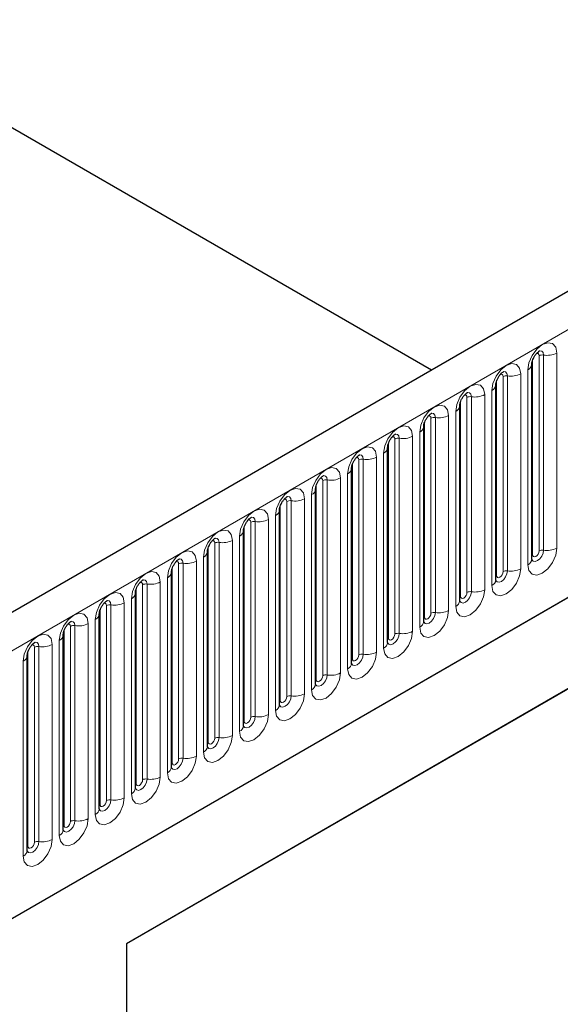
# Model space of a CAD drawing. Units: millimetres. Extents: x -447 to 420, y -446 to 297.
# Drawn here: x 169 to 179, y 79 to 97 of the extents above; entities that cross this region are included whole.
import ezdxf

# ---------------------------------------------------------------- set-up
doc = ezdxf.new("R2010")
doc.units = ezdxf.units.MM

msp = doc.modelspace()

# ---------------------------------------------------------------- linework, layer by layer
at = {"color": 7, "linetype": 'Continuous', "lineweight": 25}
for p, q in [((187.846, 96.6331), (70.2306, 28.7352)), ((168.887, 94.8701), (176.8395, 90.2792)), ((178.6585, 86.8464), (178.6585, 90.3848)), ((178.0044, 86.4688), (178.0044, 90.0072)), ((177.3504, 86.0912), (177.3504, 89.6296)), ((74.2193, 25.4847), (184.7123, 89.2709)), ((176.6963, 85.7137), (176.6963, 89.252)), ((176.0422, 85.3361), (176.0422, 88.8744)), ((175.3881, 84.9585), (175.3881, 88.4968)), ((174.7341, 84.5809), (174.7341, 88.1192)), ((185.4451, 88.0337), (171.3029, 79.8696)), ((184.9737, 87.7615), (171.3029, 79.8695)), ((174.08, 84.2033), (174.08, 87.7416)), ((173.4259, 83.8257), (173.4259, 87.3641)), ((172.7719, 83.4481), (172.7719, 86.9865)), ((172.1178, 83.0705), (172.1178, 86.6089)), ((171.4637, 82.693), (171.4637, 86.2313)), ((170.8096, 82.3154), (170.8096, 85.8537)), ((170.1556, 81.9378), (170.1556, 85.4761)), ((169.5015, 81.5602), (169.5015, 85.0985)), ((171.3029, 79.8696), (171.3029, 71.7042))]:
    msp.add_line(p, q, dxfattribs=at)
at = {"color": 8, "linetype": 'Continuous', "lineweight": 18}
for p, q in [((70.6581, 28.2839), (188.2735, 96.1818)), ((179.1114, 87.0481), (179.1114, 90.5864)), ((178.6716, 86.9302), (178.6716, 90.4686)), ((178.7894, 86.9983), (178.7894, 90.5366)), ((178.8699, 90.5491), (178.8699, 87.0107)), ((178.4573, 86.6705), (178.4573, 90.2088)), ((178.5853, 90.2827), (178.5853, 86.7444)), ((178.0175, 86.5527), (178.0175, 90.091)), ((178.1353, 86.6207), (178.1353, 90.159)), ((178.2158, 90.1715), (178.2158, 86.6331)), ((177.9312, 89.9051), (177.9312, 86.3668)), ((177.3634, 86.1751), (177.3634, 89.7134)), ((177.4813, 86.2431), (177.4813, 89.7814)), ((177.5618, 89.7939), (177.5618, 86.2556)), ((177.8032, 86.2929), (177.8032, 89.8313)), ((177.2771, 89.5275), (177.2771, 85.9892)), ((176.7093, 85.7975), (176.7093, 89.3358)), ((176.8272, 85.8655), (176.8272, 89.4039)), ((176.9077, 89.4163), (176.9077, 85.878)), ((177.1492, 85.9153), (177.1492, 89.4537)), ((74.2193, 25.4847), (184.7123, 89.2709)), ((176.6231, 89.15), (176.6231, 85.6116)), ((176.0553, 85.4199), (176.0553, 88.9582)), ((176.1731, 85.4879), (176.1731, 89.0263)), ((176.2536, 89.0387), (176.2536, 85.5004)), ((176.4951, 85.5377), (176.4951, 89.0761)), ((175.5191, 85.1103), (175.5191, 88.6487)), ((175.5995, 88.6611), (175.5995, 85.1228)), ((175.841, 85.1601), (175.841, 88.6985)), ((175.969, 88.7724), (175.969, 85.234)), ((175.4012, 85.0423), (175.4012, 88.5806)), ((174.865, 84.7327), (174.865, 88.2711)), ((174.9455, 88.2835), (174.9455, 84.7452)), ((175.187, 84.7826), (175.187, 88.3209)), ((175.3149, 88.3948), (175.3149, 84.8564)), ((174.7471, 84.6647), (174.7471, 88.2031)), ((174.2109, 84.3552), (174.2109, 87.8935)), ((174.2914, 87.906), (174.2914, 84.3676)), ((174.5329, 84.405), (174.5329, 87.9433)), ((174.6609, 88.0172), (174.6609, 84.4788)), ((174.0931, 84.2871), (174.0931, 87.8255)), ((173.6373, 87.5284), (173.6373, 83.99)), ((173.8788, 84.0274), (173.8788, 87.5657)), ((174.0068, 87.6396), (174.0068, 84.1013)), ((173.439, 83.9095), (173.439, 87.4479)), ((173.5568, 83.9776), (173.5568, 87.5159)), ((173.2247, 83.6498), (173.2247, 87.1881)), ((173.3527, 87.262), (173.3527, 83.7237)), ((172.7849, 83.5319), (172.7849, 87.0703)), ((172.9028, 83.6), (172.9028, 87.1383)), ((172.9832, 87.1508), (172.9832, 83.6124)), ((172.5707, 83.2722), (172.5707, 86.8105)), ((172.6986, 86.8844), (172.6986, 83.3461)), ((172.1308, 83.1544), (172.1308, 86.6927)), ((172.2487, 83.2224), (172.2487, 86.7607)), ((172.3292, 86.7732), (172.3292, 83.2348)), ((172.0446, 86.5068), (172.0446, 82.9685)), ((171.4768, 82.7768), (171.4768, 86.3151)), ((171.5946, 82.8448), (171.5946, 86.3831)), ((171.6751, 86.3956), (171.6751, 82.8573)), ((171.9166, 82.8946), (171.9166, 86.433)), ((171.3905, 86.1292), (171.3905, 82.5909)), ((170.8227, 82.3992), (170.8227, 85.9375)), ((170.9405, 82.4672), (170.9405, 86.0056)), ((171.021, 86.018), (171.021, 82.4797)), ((171.2625, 82.517), (171.2625, 86.0554)), ((170.7364, 85.7517), (170.7364, 82.2133)), ((170.1686, 82.0216), (170.1686, 85.5599)), ((170.2865, 82.0896), (170.2865, 85.628)), ((170.367, 85.6404), (170.367, 82.1021)), ((170.6084, 82.1394), (170.6084, 85.6778)), ((169.6324, 81.712), (169.6324, 85.2504)), ((169.7129, 85.2628), (169.7129, 81.7245)), ((169.9544, 81.7618), (169.9544, 85.3002)), ((170.0823, 85.3741), (170.0823, 81.8357)), ((169.5145, 81.644), (169.5145, 85.1823)), ((169.4283, 84.9965), (169.4283, 81.4581))]:
    msp.add_line(p, q, dxfattribs=at)
at = {"color": 8, "linetype": 'Continuous', "lineweight": 18, "flags": 128}
for points in [[(179.1114, 90.5864), (179.0914, 90.6911), (179.0343, 90.7567), (178.949, 90.7733), (178.8483, 90.7383), (178.7477, 90.6571), (178.6623, 90.542), (178.6053, 90.4105), (178.5853, 90.2827)], [(178.7422, 90.5761), (178.753, 90.5785), (178.7722, 90.5748), (178.7849, 90.5601), (178.7894, 90.5366)], [(178.7982, 90.6267), (178.802, 90.6272), (178.8377, 90.6203), (178.8615, 90.5928), (178.8699, 90.5491)], [(178.4573, 90.2088), (178.4373, 90.3135), (178.3803, 90.3792), (178.2949, 90.3957), (178.1943, 90.3607), (178.0936, 90.2795), (178.0083, 90.1644), (177.9512, 90.0329), (177.9312, 89.9051)], [(178.1442, 90.2491), (178.148, 90.2496), (178.1836, 90.2427), (178.2075, 90.2152), (178.2158, 90.1715)], [(178.0882, 90.1985), (178.099, 90.2009), (178.1181, 90.1972), (178.1309, 90.1825), (178.1353, 90.159)], [(177.8032, 89.8313), (177.7832, 89.9359), (177.7262, 90.0016), (177.6409, 90.0181), (177.5402, 89.9832), (177.4395, 89.9019), (177.3542, 89.7868), (177.2972, 89.6553), (177.2771, 89.5275)], [(177.4901, 89.8716), (177.4939, 89.872), (177.5296, 89.8651), (177.5534, 89.8377), (177.5618, 89.7939)], [(177.4341, 89.8209), (177.4449, 89.8233), (177.464, 89.8196), (177.4768, 89.8049), (177.4813, 89.7814)], [(177.1492, 89.4537), (177.1292, 89.5583), (177.0721, 89.624), (176.9868, 89.6406), (176.8861, 89.6056), (176.7855, 89.5243), (176.7001, 89.4092), (176.6431, 89.2778), (176.6231, 89.15)], [(176.836, 89.494), (176.8398, 89.4944), (176.8755, 89.4875), (176.8993, 89.4601), (176.9077, 89.4163)], [(176.78, 89.4433), (176.7908, 89.4457), (176.8099, 89.442), (176.8227, 89.4273), (176.8272, 89.4039)], [(176.4951, 89.0761), (176.4751, 89.1808), (176.4181, 89.2464), (176.3327, 89.263), (176.2321, 89.228), (176.1314, 89.1467), (176.046, 89.0316), (175.989, 88.9002), (175.969, 88.7724)], [(176.1259, 89.0657), (176.1367, 89.0681), (176.1559, 89.0644), (176.1686, 89.0497), (176.1731, 89.0263)], [(176.1819, 89.1164), (176.1857, 89.1168), (176.2214, 89.1099), (176.2452, 89.0825), (176.2536, 89.0387)], [(175.841, 88.6985), (175.821, 88.8032), (175.764, 88.8688), (175.6786, 88.8854), (175.578, 88.8504), (175.4773, 88.7692), (175.392, 88.654), (175.335, 88.5226), (175.3149, 88.3948)], [(175.4719, 88.6881), (175.4827, 88.6905), (175.5018, 88.6868), (175.5146, 88.6721), (175.5191, 88.6487)], [(175.5279, 88.7388), (175.5317, 88.7393), (175.5673, 88.7323), (175.5912, 88.7049), (175.5995, 88.6611)], [(175.187, 88.3209), (175.1669, 88.4256), (175.1099, 88.4912), (175.0246, 88.5078), (174.9239, 88.4728), (174.8232, 88.3916), (174.7379, 88.2765), (174.6809, 88.145), (174.6609, 88.0172)], [(174.8178, 88.3105), (174.8286, 88.313), (174.8477, 88.3092), (174.8605, 88.2945), (174.865, 88.2711)], [(174.8738, 88.3612), (174.8776, 88.3617), (174.9133, 88.3547), (174.9371, 88.3273), (174.9455, 88.2835)], [(174.5329, 87.9433), (174.5129, 88.048), (174.4558, 88.1136), (174.3705, 88.1302), (174.2698, 88.0952), (174.1692, 88.014), (174.0838, 87.8989), (174.0268, 87.7674), (174.0068, 87.6396)], [(174.1637, 87.9329), (174.1745, 87.9354), (174.1936, 87.9317), (174.2064, 87.917), (174.2109, 87.8935)], [(174.2197, 87.9836), (174.2235, 87.9841), (174.2592, 87.9771), (174.283, 87.9497), (174.2914, 87.906)], [(173.8788, 87.5657), (173.8588, 87.6704), (173.8018, 87.736), (173.7164, 87.7526), (173.6158, 87.7176), (173.5151, 87.6364), (173.4298, 87.5213), (173.3727, 87.3898), (173.3527, 87.262)], [(173.5096, 87.5554), (173.5205, 87.5578), (173.5396, 87.5541), (173.5523, 87.5394), (173.5568, 87.5159)], [(173.5656, 87.606), (173.5694, 87.6065), (173.6051, 87.5996), (173.629, 87.5721), (173.6373, 87.5284)], [(173.2247, 87.1881), (173.2047, 87.2928), (173.1477, 87.3584), (173.0623, 87.375), (172.9617, 87.34), (172.861, 87.2588), (172.7757, 87.1437), (172.7187, 87.0122), (172.6986, 86.8844)], [(172.8556, 87.1778), (172.8664, 87.1802), (172.8855, 87.1765), (172.8983, 87.1618), (172.9028, 87.1383)], [(172.9116, 87.2284), (172.9154, 87.2289), (172.951, 87.222), (172.9749, 87.1945), (172.9832, 87.1508)], [(172.5707, 86.8105), (172.5506, 86.9152), (172.4936, 86.9809), (172.4083, 86.9974), (172.3076, 86.9624), (172.2069, 86.8812), (172.1216, 86.7661), (172.0646, 86.6346), (172.0446, 86.5068)], [(178.5853, 86.7444), (178.6053, 86.6397), (178.6623, 86.5741), (178.7477, 86.5575), (178.8483, 86.5925), (178.949, 86.6737), (179.0343, 86.7888), (179.0914, 86.9203), (179.1114, 87.0481)], [(178.8699, 87.0107), (178.8615, 86.9573), (178.8377, 86.9024), (178.802, 86.8542), (178.76, 86.8203), (178.7179, 86.8057), (178.6822, 86.8126), (178.6584, 86.84), (178.6572, 86.8428)], [(178.6716, 86.9302), (178.6761, 86.9068), (178.6888, 86.8921), (178.7079, 86.8884), (178.7305, 86.8962), (178.753, 86.9144), (178.7722, 86.9402), (178.7849, 86.9697), (178.7894, 86.9983)], [(172.2575, 86.8508), (172.2613, 86.8513), (172.297, 86.8444), (172.3208, 86.8169), (172.3292, 86.7732)], [(178.6585, 86.9205), (178.6644, 86.9255), (178.6716, 86.9302)], [(172.2015, 86.8002), (172.2123, 86.8026), (172.2314, 86.7989), (172.2442, 86.7842), (172.2487, 86.7607)], [(177.9312, 86.3668), (177.9512, 86.2621), (178.0083, 86.1965), (178.0936, 86.1799), (178.1943, 86.2149), (178.2949, 86.2961), (178.3803, 86.4112), (178.4373, 86.5427), (178.4573, 86.6705)], [(178.2158, 86.6331), (178.2075, 86.5797), (178.1836, 86.5248), (178.148, 86.4767), (178.1059, 86.4427), (178.0638, 86.4281), (178.0281, 86.435), (178.0043, 86.4624), (178.0031, 86.4652)], [(171.9166, 86.433), (171.8966, 86.5376), (171.8395, 86.6033), (171.7542, 86.6198), (171.6535, 86.5849), (171.5529, 86.5036), (171.4675, 86.3885), (171.4105, 86.257), (171.3905, 86.1292)], [(171.6034, 86.4733), (171.6072, 86.4737), (171.6429, 86.4668), (171.6667, 86.4394), (171.6751, 86.3956)], [(178.0044, 86.5429), (178.0103, 86.5479), (178.0175, 86.5527)], [(178.0175, 86.5527), (178.022, 86.5292), (178.0348, 86.5145), (178.0539, 86.5108), (178.0764, 86.5186), (178.099, 86.5368), (178.1181, 86.5626), (178.1309, 86.5921), (178.1353, 86.6207)], [(171.5474, 86.4226), (171.5582, 86.425), (171.5773, 86.4213), (171.5901, 86.4066), (171.5946, 86.3831)], [(177.2771, 85.9892), (177.2972, 85.8845), (177.3542, 85.8189), (177.4395, 85.8023), (177.5402, 85.8373), (177.6409, 85.9185), (177.7262, 86.0336), (177.7832, 86.1651), (177.8032, 86.2929)], [(171.2625, 86.0554), (171.2425, 86.16), (171.1855, 86.2257), (171.1001, 86.2423), (170.9995, 86.2073), (170.8988, 86.126), (170.8135, 86.0109), (170.7564, 85.8795), (170.7364, 85.7517)], [(170.9493, 86.0957), (170.9532, 86.0961), (170.9888, 86.0892), (171.0127, 86.0618), (171.021, 86.018)], [(177.5618, 86.2556), (177.5534, 86.2021), (177.5296, 86.1472), (177.4939, 86.0991), (177.4518, 86.0651), (177.4097, 86.0505), (177.3741, 86.0574), (177.3502, 86.0848), (177.349, 86.0876)], [(177.3504, 86.1653), (177.3562, 86.1703), (177.3634, 86.1751)], [(177.3634, 86.1751), (177.3679, 86.1516), (177.3807, 86.1369), (177.3998, 86.1332), (177.4223, 86.141), (177.4449, 86.1592), (177.464, 86.185), (177.4768, 86.2145), (177.4813, 86.2431)], [(170.8933, 86.045), (170.9042, 86.0474), (170.9233, 86.0437), (170.936, 86.029), (170.9405, 86.0056)], [(170.6084, 85.6778), (170.5884, 85.7825), (170.5314, 85.8481), (170.4461, 85.8647), (170.3454, 85.8297), (170.2447, 85.7484), (170.1594, 85.6333), (170.1024, 85.5019), (170.0823, 85.3741)], [(176.6231, 85.6116), (176.6431, 85.5069), (176.7001, 85.4413), (176.7855, 85.4247), (176.8861, 85.4597), (176.9868, 85.5409), (177.0721, 85.6561), (177.1292, 85.7875), (177.1492, 85.9153)], [(176.9077, 85.878), (176.8993, 85.8245), (176.8755, 85.7696), (176.8398, 85.7215), (176.7977, 85.6875), (176.7557, 85.6729), (176.72, 85.6798), (176.6961, 85.7073), (176.695, 85.71)], [(176.6963, 85.7877), (176.7022, 85.7928), (176.7093, 85.7975)], [(176.7093, 85.7975), (176.7138, 85.774), (176.7266, 85.7593), (176.7457, 85.7556), (176.7683, 85.7635), (176.7908, 85.7817), (176.8099, 85.8074), (176.8227, 85.8369), (176.8272, 85.8655)], [(170.2393, 85.6674), (170.2501, 85.6698), (170.2692, 85.6661), (170.282, 85.6514), (170.2865, 85.628)], [(170.2953, 85.7181), (170.2991, 85.7185), (170.3347, 85.7116), (170.3586, 85.6842), (170.367, 85.6404)], [(169.9544, 85.3002), (169.9343, 85.4049), (169.8773, 85.4705), (169.792, 85.4871), (169.6913, 85.4521), (169.5906, 85.3709), (169.5053, 85.2557), (169.4483, 85.1243), (169.4283, 84.9965)], [(175.969, 85.234), (175.989, 85.1293), (176.046, 85.0637), (176.1314, 85.0471), (176.2321, 85.0821), (176.3327, 85.1634), (176.4181, 85.2785), (176.4751, 85.4099), (176.4951, 85.5377)], [(176.2536, 85.5004), (176.2452, 85.447), (176.2214, 85.392), (176.1857, 85.3439), (176.1437, 85.3099), (176.1016, 85.2953), (176.0659, 85.3022), (176.0421, 85.3297), (176.0409, 85.3324)], [(176.0422, 85.4101), (176.0481, 85.4152), (176.0553, 85.4199)], [(176.0553, 85.4199), (176.0598, 85.3964), (176.0725, 85.3817), (176.0916, 85.378), (176.1142, 85.3859), (176.1367, 85.4041), (176.1559, 85.4298), (176.1686, 85.4593), (176.1731, 85.4879)], [(169.5852, 85.2898), (169.596, 85.2922), (169.6151, 85.2885), (169.6279, 85.2738), (169.6324, 85.2504)], [(169.6412, 85.3405), (169.645, 85.341), (169.6807, 85.334), (169.7045, 85.3066), (169.7129, 85.2628)], [(175.3149, 84.8564), (175.335, 84.7517), (175.392, 84.6861), (175.4773, 84.6695), (175.578, 84.7045), (175.6786, 84.7858), (175.764, 84.9009), (175.821, 85.0323), (175.841, 85.1601)], [(175.5995, 85.1228), (175.5912, 85.0694), (175.5673, 85.0144), (175.5317, 84.9663), (175.4896, 84.9323), (175.4475, 84.9177), (175.4118, 84.9246), (175.388, 84.9521), (175.3868, 84.9548)], [(175.3881, 85.0325), (175.394, 85.0376), (175.4012, 85.0423)], [(175.4012, 85.0423), (175.4057, 85.0189), (175.4185, 85.0042), (175.4376, 85.0004), (175.4601, 85.0083), (175.4827, 85.0265), (175.5018, 85.0523), (175.5146, 85.0817), (175.5191, 85.1103)], [(174.6609, 84.4788), (174.6809, 84.3742), (174.7379, 84.3085), (174.8232, 84.2919), (174.9239, 84.3269), (175.0246, 84.4082), (175.1099, 84.5233), (175.1669, 84.6548), (175.187, 84.7826)], [(174.9455, 84.7452), (174.9371, 84.6918), (174.9133, 84.6368), (174.8776, 84.5887), (174.8355, 84.5548), (174.7934, 84.5401), (174.7578, 84.5471), (174.7339, 84.5745), (174.7327, 84.5772)], [(174.7471, 84.6647), (174.7516, 84.6413), (174.7644, 84.6266), (174.7835, 84.6228), (174.8061, 84.6307), (174.8286, 84.6489), (174.8477, 84.6747), (174.8605, 84.7041), (174.865, 84.7327)], [(174.7341, 84.6549), (174.7399, 84.66), (174.7471, 84.6647)], [(174.0068, 84.1013), (174.0268, 83.9966), (174.0838, 83.9309), (174.1692, 83.9144), (174.2698, 83.9493), (174.3705, 84.0306), (174.4558, 84.1457), (174.5129, 84.2772), (174.5329, 84.405)], [(174.2914, 84.3676), (174.283, 84.3142), (174.2592, 84.2592), (174.2235, 84.2111), (174.1814, 84.1772), (174.1394, 84.1625), (174.1037, 84.1695), (174.0799, 84.1969), (174.0787, 84.1997)], [(174.0931, 84.2871), (174.0975, 84.2637), (174.1103, 84.249), (174.1294, 84.2453), (174.152, 84.2531), (174.1745, 84.2713), (174.1936, 84.2971), (174.2064, 84.3265), (174.2109, 84.3552)], [(174.08, 84.2774), (174.0859, 84.2824), (174.0931, 84.2871)], [(173.3527, 83.7237), (173.3727, 83.619), (173.4298, 83.5534), (173.5151, 83.5368), (173.6158, 83.5718), (173.7164, 83.653), (173.8018, 83.7681), (173.8588, 83.8996), (173.8788, 84.0274)], [(173.6373, 83.99), (173.629, 83.9366), (173.6051, 83.8816), (173.5694, 83.8335), (173.5274, 83.7996), (173.4853, 83.7849), (173.4496, 83.7919), (173.4258, 83.8193), (173.4246, 83.8221)], [(173.439, 83.9095), (173.4435, 83.8861), (173.4562, 83.8714), (173.4754, 83.8677), (173.4979, 83.8755), (173.5205, 83.8937), (173.5396, 83.9195), (173.5523, 83.9489), (173.5568, 83.9776)], [(173.4259, 83.8998), (173.4318, 83.9048), (173.439, 83.9095)], [(172.6986, 83.3461), (172.7187, 83.2414), (172.7757, 83.1758), (172.861, 83.1592), (172.9617, 83.1942), (173.0623, 83.2754), (173.1477, 83.3905), (173.2047, 83.522), (173.2247, 83.6498)], [(172.9832, 83.6124), (172.9749, 83.559), (172.951, 83.5041), (172.9154, 83.4559), (172.8733, 83.422), (172.8312, 83.4074), (172.7955, 83.4143), (172.7717, 83.4417), (172.7705, 83.4445)], [(172.7849, 83.5319), (172.7894, 83.5085), (172.8022, 83.4938), (172.8213, 83.4901), (172.8438, 83.4979), (172.8664, 83.5161), (172.8855, 83.5419), (172.8983, 83.5714), (172.9028, 83.6)], [(172.7719, 83.5222), (172.7777, 83.5272), (172.7849, 83.5319)], [(172.0446, 82.9685), (172.0646, 82.8638), (172.1216, 82.7982), (172.2069, 82.7816), (172.3076, 82.8166), (172.4083, 82.8978), (172.4936, 83.0129), (172.5506, 83.1444), (172.5707, 83.2722)], [(172.3292, 83.2348), (172.3208, 83.1814), (172.297, 83.1265), (172.2613, 83.0784), (172.2192, 83.0444), (172.1771, 83.0298), (172.1415, 83.0367), (172.1176, 83.0641), (172.1165, 83.0669)], [(172.1178, 83.1446), (172.1236, 83.1496), (172.1308, 83.1544)], [(172.1308, 83.1544), (172.1353, 83.1309), (172.1481, 83.1162), (172.1672, 83.1125), (172.1898, 83.1203), (172.2123, 83.1385), (172.2314, 83.1643), (172.2442, 83.1938), (172.2487, 83.2224)], [(171.3905, 82.5909), (171.4105, 82.4862), (171.4675, 82.4206), (171.5529, 82.404), (171.6535, 82.439), (171.7542, 82.5202), (171.8395, 82.6353), (171.8966, 82.7668), (171.9166, 82.8946)], [(171.6751, 82.8573), (171.6667, 82.8038), (171.6429, 82.7489), (171.6072, 82.7008), (171.5651, 82.6668), (171.5231, 82.6522), (171.4874, 82.6591), (171.4636, 82.6865), (171.4624, 82.6893)], [(171.4637, 82.767), (171.4696, 82.772), (171.4768, 82.7768)], [(171.4768, 82.7768), (171.4812, 82.7533), (171.494, 82.7386), (171.5131, 82.7349), (171.5357, 82.7427), (171.5582, 82.7609), (171.5773, 82.7867), (171.5901, 82.8162), (171.5946, 82.8448)], [(170.7364, 82.2133), (170.7564, 82.1086), (170.8135, 82.043), (170.8988, 82.0264), (170.9995, 82.0614), (171.1001, 82.1426), (171.1855, 82.2578), (171.2425, 82.3892), (171.2625, 82.517)], [(171.021, 82.4797), (171.0127, 82.4262), (170.9888, 82.3713), (170.9532, 82.3232), (170.9111, 82.2892), (170.869, 82.2746), (170.8333, 82.2815), (170.8095, 82.309), (170.8083, 82.3117)], [(170.8096, 82.3894), (170.8155, 82.3945), (170.8227, 82.3992)], [(170.8227, 82.3992), (170.8272, 82.3757), (170.8399, 82.361), (170.8591, 82.3573), (170.8816, 82.3652), (170.9042, 82.3834), (170.9233, 82.4091), (170.936, 82.4386), (170.9405, 82.4672)], [(170.0823, 81.8357), (170.1024, 81.731), (170.1594, 81.6654), (170.2447, 81.6488), (170.3454, 81.6838), (170.4461, 81.7651), (170.5314, 81.8802), (170.5884, 82.0116), (170.6084, 82.1394)], [(170.367, 82.1021), (170.3586, 82.0487), (170.3347, 81.9937), (170.2991, 81.9456), (170.257, 81.9116), (170.2149, 81.897), (170.1792, 81.9039), (170.1554, 81.9314), (170.1542, 81.9341)], [(170.1556, 82.0118), (170.1614, 82.0169), (170.1686, 82.0216)], [(170.1686, 82.0216), (170.1731, 81.9981), (170.1859, 81.9834), (170.205, 81.9797), (170.2275, 81.9876), (170.2501, 82.0058), (170.2692, 82.0315), (170.282, 82.061), (170.2865, 82.0896)], [(169.4283, 81.4581), (169.4483, 81.3534), (169.5053, 81.2878), (169.5906, 81.2712), (169.6913, 81.3062), (169.792, 81.3875), (169.8773, 81.5026), (169.9343, 81.634), (169.9544, 81.7618)], [(169.7129, 81.7245), (169.7045, 81.6711), (169.6807, 81.6161), (169.645, 81.568), (169.6029, 81.534), (169.5608, 81.5194), (169.5252, 81.5263), (169.5013, 81.5538), (169.5002, 81.5565)], [(169.5015, 81.6342), (169.5073, 81.6393), (169.5145, 81.644)], [(169.5145, 81.644), (169.519, 81.6206), (169.5318, 81.6059), (169.5509, 81.6021), (169.5735, 81.61), (169.596, 81.6282), (169.6151, 81.654), (169.6279, 81.6834), (169.6324, 81.712)]]:
    msp.add_lwpolyline(points, dxfattribs=at)
at = {"color": 8, "linetype": 'Continuous', "lineweight": 18}
for centre, radius, start, end in [((178.935, 90.9273), 0.3838, 260.2289, 297.35717), ((178.5399, 90.3924), 0.1187, 292.48046, 357.42838), ((178.8482, 90.423), 0.1279, 80.2289, 117.35717), ((178.281, 90.5497), 0.3838, 260.2289, 297.35717), ((178.1941, 90.0454), 0.1279, 80.2289, 117.35717), ((177.8858, 90.0148), 0.1187, 292.48046, 357.42838), ((177.5401, 89.6678), 0.1279, 80.2289, 117.35717), ((177.6269, 90.1721), 0.3838, 260.2289, 297.35717), ((177.2318, 89.6372), 0.1187, 292.48046, 357.42838), ((176.886, 89.2902), 0.1279, 80.2289, 117.35717), ((176.9728, 89.7945), 0.3838, 260.2289, 297.35717), ((176.5777, 89.2596), 0.1187, 292.48046, 357.42838), ((176.2319, 88.9127), 0.1279, 80.2289, 117.35717), ((176.3187, 89.4169), 0.3838, 260.2289, 297.35717), ((175.9236, 88.882), 0.1187, 292.48046, 357.42838), ((175.5778, 88.5351), 0.1279, 80.2289, 117.35717), ((175.6647, 89.0393), 0.3838, 260.2289, 297.35717), ((175.2695, 88.5045), 0.1187, 292.48046, 357.42838), ((174.9238, 88.1575), 0.1279, 80.2289, 117.35717), ((175.0106, 88.6617), 0.3838, 260.2289, 297.35717), ((174.6155, 88.1269), 0.1187, 292.48046, 357.42838), ((174.2697, 87.7799), 0.1279, 80.2289, 117.35717), ((174.3565, 88.2842), 0.3838, 260.2289, 297.35717), ((173.9614, 87.7493), 0.1187, 292.48046, 357.42838), ((173.6156, 87.4023), 0.1279, 80.2289, 117.35717), ((173.7025, 87.9066), 0.3838, 260.2289, 297.35717), ((173.3073, 87.3717), 0.1187, 292.48046, 357.42838), ((173.0484, 87.529), 0.3838, 260.2289, 297.35717), ((172.6532, 86.9941), 0.1187, 292.48046, 357.42838), ((172.9615, 87.0247), 0.1279, 80.2289, 117.35717), ((178.8482, 86.8847), 0.1279, 80.2289, 117.35717), ((178.935, 87.3889), 0.3838, 260.2289, 297.35717), ((172.3943, 87.1514), 0.3838, 260.2289, 297.35717), ((178.5329, 86.8593), 0.1263, 294.52506, 354.1548), ((172.3075, 86.6471), 0.1279, 80.2289, 117.35717), ((178.1941, 86.5071), 0.1279, 80.2289, 117.35717), ((178.281, 87.0113), 0.3838, 260.2289, 297.35717), ((171.9992, 86.6165), 0.1187, 292.48046, 357.42838), ((177.8788, 86.4817), 0.1263, 294.52506, 354.1548), ((171.6534, 86.2695), 0.1279, 80.2289, 117.35717), ((171.7402, 86.7738), 0.3838, 260.2289, 297.35717), ((177.6269, 86.6338), 0.3838, 260.2289, 297.35717), ((171.3451, 86.2389), 0.1187, 292.48046, 357.42838), ((177.5401, 86.1295), 0.1279, 80.2289, 117.35717), ((170.9993, 85.8919), 0.1279, 80.2289, 117.35717), ((171.0862, 86.3962), 0.3838, 260.2289, 297.35717), ((177.2247, 86.1041), 0.1263, 294.52506, 354.1548), ((170.691, 85.8613), 0.1187, 292.48046, 357.42838), ((176.886, 85.7519), 0.1279, 80.2289, 117.35717), ((176.9728, 86.2562), 0.3838, 260.2289, 297.35717), ((170.3452, 85.5144), 0.1279, 80.2289, 117.35717), ((170.4321, 86.0186), 0.3838, 260.2289, 297.35717), ((176.5706, 85.7265), 0.1263, 294.52506, 354.1548), ((170.037, 85.4837), 0.1187, 292.48046, 357.42838), ((176.2319, 85.3743), 0.1279, 80.2289, 117.35717), ((176.3187, 85.8786), 0.3838, 260.2289, 297.35717), ((169.6912, 85.1368), 0.1279, 80.2289, 117.35717), ((169.778, 85.641), 0.3838, 260.2289, 297.35717), ((175.9166, 85.3489), 0.1263, 294.52506, 354.1548), ((169.3829, 85.1062), 0.1187, 292.48046, 357.42838), ((175.5778, 84.9967), 0.1279, 80.2289, 117.35717), ((175.6647, 85.501), 0.3838, 260.2289, 297.35717), ((175.2625, 84.9713), 0.1263, 294.52506, 354.1548), ((174.9238, 84.6191), 0.1279, 80.2289, 117.35717), ((175.0106, 85.1234), 0.3838, 260.2289, 297.35717), ((174.6084, 84.5938), 0.1263, 294.52506, 354.1548), ((174.2697, 84.2415), 0.1279, 80.2289, 117.35717), ((174.3565, 84.7458), 0.3838, 260.2289, 297.35717), ((173.9543, 84.2162), 0.1263, 294.52506, 354.1548), ((173.6156, 83.864), 0.1279, 80.2289, 117.35717), ((173.7025, 84.3682), 0.3838, 260.2289, 297.35717), ((173.3003, 83.8386), 0.1263, 294.52506, 354.1548), ((172.9615, 83.4864), 0.1279, 80.2289, 117.35717), ((173.0484, 83.9906), 0.3838, 260.2289, 297.35717), ((172.6462, 83.461), 0.1263, 294.52506, 354.1548), ((172.3075, 83.1088), 0.1279, 80.2289, 117.35717), ((172.3943, 83.613), 0.3838, 260.2289, 297.35717), ((171.9921, 83.0834), 0.1263, 294.52506, 354.1548), ((171.7402, 83.2355), 0.3838, 260.2289, 297.35717), ((171.6534, 82.7312), 0.1279, 80.2289, 117.35717), ((171.3381, 82.7058), 0.1263, 294.52506, 354.1548), ((170.9993, 82.3536), 0.1279, 80.2289, 117.35717), ((171.0862, 82.8579), 0.3838, 260.2289, 297.35717), ((170.684, 82.3282), 0.1263, 294.52506, 354.1548), ((170.3452, 81.976), 0.1279, 80.2289, 117.35717), ((170.4321, 82.4803), 0.3838, 260.2289, 297.35717), ((170.0299, 81.9506), 0.1263, 294.52506, 354.1548), ((169.6912, 81.5984), 0.1279, 80.2289, 117.35717), ((169.778, 82.1027), 0.3838, 260.2289, 297.35717), ((169.3758, 81.573), 0.1263, 294.52506, 354.1548)]:
    msp.add_arc(centre, radius, start, end, dxfattribs=at)
at = {"color": 7, "linetype": 'Continuous', "lineweight": 25}
for points, knots in [([(178.6585, 90.3848), (178.6588, 90.3917), (178.6594, 90.4062), (178.668, 90.4444), (178.6859, 90.4908), (178.7137, 90.5406), (178.7468, 90.5829), (178.7768, 90.6112), (178.8, 90.6264), (178.8032, 90.6274), (178.8048, 90.6279)], [0, 0, 0, 0, 0.1088923, 0.2265392, 0.3558497, 0.4961438, 0.6408069, 0.7634905, 0.8767481, 1, 1, 1, 1]), ([(178.0044, 90.0072), (178.0047, 90.0141), (178.0053, 90.0286), (178.0139, 90.0668), (178.0318, 90.1132), (178.0596, 90.163), (178.0927, 90.2053), (178.1227, 90.2336), (178.146, 90.2488), (178.1491, 90.2498), (178.1507, 90.2504)], [0, 0, 0, 0, 0.1088923, 0.2265392, 0.3558497, 0.4961438, 0.6408069, 0.7634905, 0.8767481, 1, 1, 1, 1]), ([(177.3504, 89.6296), (177.3507, 89.6365), (177.3513, 89.651), (177.3598, 89.6892), (177.3777, 89.7356), (177.4056, 89.7854), (177.4386, 89.8278), (177.4687, 89.8561), (177.4919, 89.8712), (177.495, 89.8722), (177.4966, 89.8728)], [0, 0, 0, 0, 0.1088923, 0.2265392, 0.3558497, 0.4961438, 0.6408069, 0.7634905, 0.8767481, 1, 1, 1, 1]), ([(176.6963, 89.252), (176.6966, 89.259), (176.6972, 89.2734), (176.7058, 89.3116), (176.7236, 89.358), (176.7515, 89.4078), (176.7846, 89.4502), (176.8146, 89.4785), (176.8378, 89.4936), (176.8409, 89.4946), (176.8426, 89.4952)], [0, 0, 0, 0, 0.1088923, 0.2265392, 0.3558497, 0.4961438, 0.6408069, 0.7634905, 0.8767481, 1, 1, 1, 1]), ([(176.0422, 88.8744), (176.0425, 88.8814), (176.0431, 88.8958), (176.0517, 88.9341), (176.0696, 88.9804), (176.0974, 89.0303), (176.1305, 89.0726), (176.1605, 89.1009), (176.1837, 89.116), (176.1869, 89.117), (176.1885, 89.1176)], [0, 0, 0, 0, 0.1088923, 0.2265392, 0.3558497, 0.4961438, 0.6408069, 0.7634905, 0.8767481, 1, 1, 1, 1]), ([(175.3881, 88.4968), (175.3884, 88.5038), (175.389, 88.5183), (175.3976, 88.5565), (175.4155, 88.6028), (175.4433, 88.6527), (175.4764, 88.695), (175.5064, 88.7233), (175.5297, 88.7384), (175.5328, 88.7395), (175.5344, 88.74)], [0, 0, 0, 0, 0.1088923, 0.2265392, 0.3558497, 0.4961438, 0.6408069, 0.7634905, 0.8767481, 1, 1, 1, 1]), ([(174.7341, 88.1192), (174.7344, 88.1262), (174.735, 88.1407), (174.7435, 88.1789), (174.7614, 88.2253), (174.7893, 88.2751), (174.8223, 88.3174), (174.8524, 88.3457), (174.8756, 88.3608), (174.8787, 88.3619), (174.8803, 88.3624)], [0, 0, 0, 0, 0.1088923, 0.2265392, 0.3558497, 0.4961438, 0.6408069, 0.7634905, 0.8767481, 1, 1, 1, 1]), ([(174.08, 87.7416), (174.0803, 87.7486), (174.0809, 87.7631), (174.0895, 87.8013), (174.1073, 87.8477), (174.1352, 87.8975), (174.1683, 87.9398), (174.1983, 87.9681), (174.2215, 87.9832), (174.2246, 87.9843), (174.2263, 87.9848)], [0, 0, 0, 0, 0.1088923, 0.2265392, 0.3558497, 0.4961438, 0.6408069, 0.7634905, 0.8767481, 1, 1, 1, 1]), ([(173.4259, 87.3641), (173.4262, 87.371), (173.4268, 87.3855), (173.4354, 87.4237), (173.4533, 87.4701), (173.4811, 87.5199), (173.5142, 87.5622), (173.5442, 87.5905), (173.5674, 87.6056), (173.5706, 87.6067), (173.5722, 87.6072)], [0, 0, 0, 0, 0.10889234, 0.2265392, 0.3558497, 0.49614381, 0.64080691, 0.76349053, 0.87674809, 1, 1, 1, 1]), ([(172.7719, 86.9865), (172.7721, 86.9934), (172.7727, 87.0079), (172.7813, 87.0461), (172.7992, 87.0925), (172.827, 87.1423), (172.8601, 87.1846), (172.8901, 87.2129), (172.9134, 87.2281), (172.9165, 87.2291), (172.9181, 87.2296)], [0, 0, 0, 0, 0.10889234, 0.2265392, 0.3558497, 0.49614381, 0.64080691, 0.76349053, 0.87674809, 1, 1, 1, 1]), ([(172.1178, 86.6089), (172.1181, 86.6158), (172.1187, 86.6303), (172.1272, 86.6685), (172.1451, 86.7149), (172.173, 86.7647), (172.206, 86.807), (172.2361, 86.8353), (172.2593, 86.8505), (172.2624, 86.8515), (172.264, 86.8521)], [0, 0, 0, 0, 0.10889234, 0.2265392, 0.3558497, 0.49614381, 0.64080691, 0.76349053, 0.87674809, 1, 1, 1, 1]), ([(178.6585, 86.8391), (178.6587, 86.8384), (178.6593, 86.8362), (178.6589, 86.8422), (178.6585, 86.8464)], [0, 0, 0, 0, 0.305113, 1, 1, 1, 1]), ([(171.4637, 86.2313), (171.464, 86.2383), (171.4646, 86.2527), (171.4732, 86.2909), (171.491, 86.3373), (171.5189, 86.3871), (171.552, 86.4295), (171.582, 86.4578), (171.6052, 86.4729), (171.6083, 86.4739), (171.61, 86.4745)], [0, 0, 0, 0, 0.10889234, 0.2265392, 0.3558497, 0.49614381, 0.64080691, 0.76349053, 0.87674809, 1, 1, 1, 1]), ([(178.0045, 86.4615), (178.0047, 86.4608), (178.0053, 86.4586), (178.0048, 86.4646), (178.0044, 86.4688)], [0, 0, 0, 0, 0.305113, 1, 1, 1, 1]), ([(170.8096, 85.8537), (170.8099, 85.8607), (170.8105, 85.8751), (170.8191, 85.9134), (170.837, 85.9597), (170.8648, 86.0095), (170.8979, 86.0519), (170.9279, 86.0802), (170.9511, 86.0953), (170.9543, 86.0963), (170.9559, 86.0969)], [0, 0, 0, 0, 0.10889234, 0.2265392, 0.3558497, 0.49614381, 0.64080691, 0.76349053, 0.87674809, 1, 1, 1, 1]), ([(177.3504, 86.0839), (177.3506, 86.0832), (177.3512, 86.081), (177.3507, 86.087), (177.3504, 86.0912)], [0, 0, 0, 0, 0.305113, 1, 1, 1, 1]), ([(170.1556, 85.4761), (170.1558, 85.4831), (170.1564, 85.4975), (170.165, 85.5358), (170.1829, 85.5821), (170.2107, 85.632), (170.2438, 85.6743), (170.2738, 85.7026), (170.2971, 85.7177), (170.3002, 85.7187), (170.3018, 85.7193)], [0, 0, 0, 0, 0.10889234, 0.2265392, 0.3558497, 0.49614381, 0.64080691, 0.76349053, 0.87674809, 1, 1, 1, 1]), ([(176.6963, 85.7063), (176.6965, 85.7056), (176.6971, 85.7034), (176.6966, 85.7095), (176.6963, 85.7137)], [0, 0, 0, 0, 0.305113, 1, 1, 1, 1]), ([(169.5015, 85.0985), (169.5018, 85.1055), (169.5024, 85.12), (169.511, 85.1582), (169.5288, 85.2045), (169.5567, 85.2544), (169.5898, 85.2967), (169.6198, 85.325), (169.643, 85.3401), (169.6461, 85.3412), (169.6478, 85.3417)], [0, 0, 0, 0, 0.10889234, 0.2265392, 0.3558497, 0.49614381, 0.64080691, 0.76349053, 0.87674809, 1, 1, 1, 1]), ([(176.0423, 85.3287), (176.0424, 85.328), (176.043, 85.3258), (176.0426, 85.3319), (176.0422, 85.3361)], [0, 0, 0, 0, 0.305113, 1, 1, 1, 1]), ([(175.3882, 84.9511), (175.3884, 84.9504), (175.389, 84.9482), (175.3885, 84.9543), (175.3881, 84.9585)], [0, 0, 0, 0, 0.305113, 1, 1, 1, 1]), ([(174.7341, 84.5735), (174.7343, 84.5729), (174.7349, 84.5706), (174.7344, 84.5767), (174.7341, 84.5809)], [0, 0, 0, 0, 0.305113, 1, 1, 1, 1]), ([(174.08, 84.1959), (174.0802, 84.1953), (174.0808, 84.1931), (174.0803, 84.1991), (174.08, 84.2033)], [0, 0, 0, 0, 0.305113, 1, 1, 1, 1]), ([(173.426, 83.8184), (173.4261, 83.8177), (173.4267, 83.8155), (173.4263, 83.8215), (173.4259, 83.8257)], [0, 0, 0, 0, 0.305113, 1, 1, 1, 1]), ([(172.7719, 83.4408), (172.7721, 83.4401), (172.7727, 83.4379), (172.7722, 83.4439), (172.7719, 83.4481)], [0, 0, 0, 0, 0.305113, 1, 1, 1, 1]), ([(172.1178, 83.0632), (172.118, 83.0625), (172.1186, 83.0603), (172.1181, 83.0663), (172.1178, 83.0705)], [0, 0, 0, 0, 0.305113, 1, 1, 1, 1]), ([(171.4637, 82.6856), (171.4639, 82.6849), (171.4645, 82.6827), (171.464, 82.6887), (171.4637, 82.693)], [0, 0, 0, 0, 0.305113, 1, 1, 1, 1]), ([(170.8097, 82.308), (170.8098, 82.3073), (170.8105, 82.3051), (170.81, 82.3112), (170.8096, 82.3154)], [0, 0, 0, 0, 0.305113, 1, 1, 1, 1]), ([(170.1556, 81.9304), (170.1558, 81.9297), (170.1564, 81.9275), (170.1559, 81.9336), (170.1556, 81.9378)], [0, 0, 0, 0, 0.305113, 1, 1, 1, 1]), ([(169.5015, 81.5528), (169.5017, 81.5521), (169.5023, 81.5499), (169.5018, 81.556), (169.5015, 81.5602)], [0, 0, 0, 0, 0.305113, 1, 1, 1, 1])]:
    msp.add_open_spline(points, degree=3, knots=knots, dxfattribs=at)

doc.saveas('drawing.dxf')
